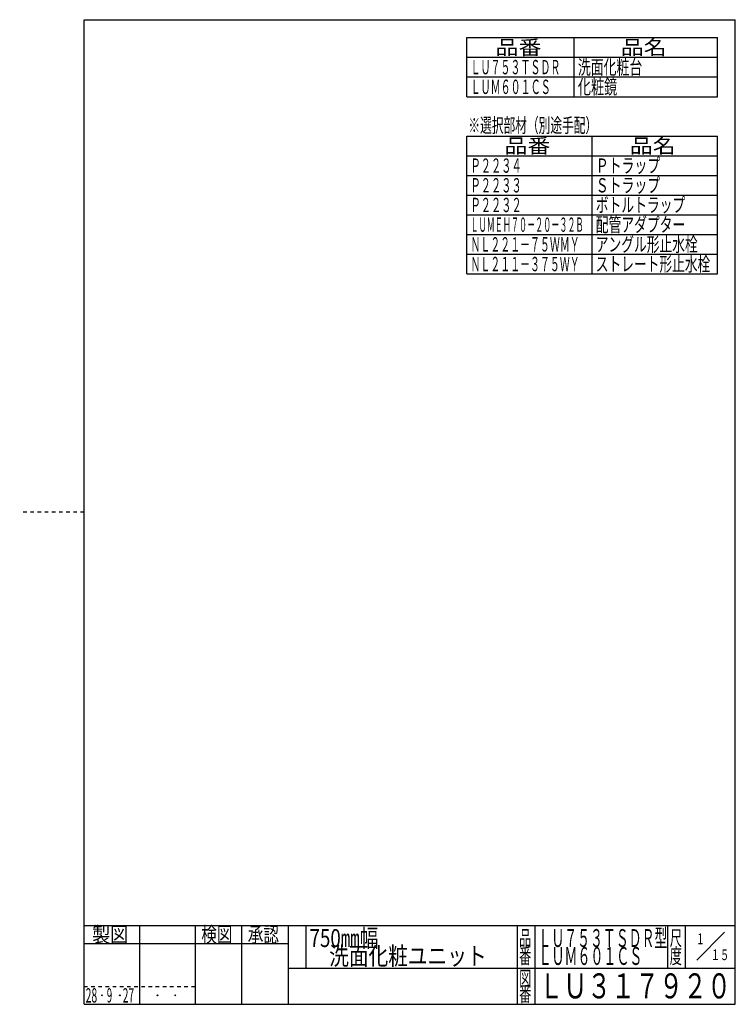
# Model space of a CAD drawing. Extents: x 0 to 2882, y 12 to 4086.
# Drawn here: x 0 to 200, y 12 to 288 of the extents above; entities that cross this region are included whole.
import ezdxf
from ezdxf.enums import TextEntityAlignment as Align

# ---------------------------------------------------------------- set-up
doc = ezdxf.new("R2010")
doc.units = 0
doc.linetypes.add('EXLTYPE2', pattern=[2, 1, -1])
doc.layers.add('枠_表', color=7, linetype='CONTINUOUS')
doc.styles.add('EXCADSTD', font='monotxt', dxfattribs={"bigfont": 'extfont'})

msp = doc.modelspace()

# ---------------------------------------------------------------- linework, layer by layer
at = {"layer": '枠_表', "color": 7, "linetype": 'CONTINUOUS'}
for p, q in [((18, 287.5), (200, 287.5)), ((18, 12.5), (18, 287.5)), ((200, 12.5), (200, 287.5)), ((18, 34.5), (200, 34.5)), ((18, 12.5), (200, 12.5))]:
    msp.add_line(p, q, dxfattribs=at)
at = {"layer": '枠_表', "color": 6, "linetype": 'CONTINUOUS'}
for p, q in [((125, 282.5), (195, 282.5)), ((125, 266), (125, 282.5)), ((155, 266), (155, 282.5)), ((195, 266), (195, 282.5)), ((125, 277), (195, 277)), ((125, 271.5), (195, 271.5)), ((125, 266), (195, 266)), ((125, 216.5), (125, 255)), ((125, 255), (195, 255)), ((160, 216.5), (160, 255)), ((195, 216.5), (195, 255)), ((125, 249.5), (195, 249.5)), ((125, 244), (195, 244)), ((125, 238.5), (195, 238.5)), ((125, 233), (195, 233)), ((125, 227.5), (195, 227.5)), ((125, 222), (195, 222)), ((125, 216.5), (195, 216.5)), ((33.5, 34.5), (33.5, 12.5)), ((49, 34.5), (49, 12.5)), ((62, 34.5), (62, 12.5)), ((75, 34.5), (75, 12.5)), ((80, 34.5), (80, 22.5)), ((139, 34.5), (139, 12.5)), ((144, 34.5), (144, 12.5)), ((181, 34.5), (181, 22.5)), ((186, 34.5), (186, 22.5)), ((189.265, 24.8), (196.999, 32.67)), ((18, 29.5), (75, 29.5)), ((200, 22.5), (75, 22.5))]:
    msp.add_line(p, q, dxfattribs=at)
at = {"layer": '枠_表', "color": 6, "linetype": 'EXLTYPE2'}
for p, q in [((18, 150), (0, 150)), ((18, 17.5), (49, 17.5))]:
    msp.add_line(p, q, dxfattribs=at)
at = {"layer": '枠_表', "color": 6, "linetype": 'CONTINUOUS'}
for centre in [(23, 15), (28, 15), (38.5, 15), (43.5, 15)]:
    msp.add_circle(centre, 0.1, dxfattribs=at)

# ---------------------------------------------------------------- texts
at = {"layer": '枠_表', "color": 2, "linetype": 'CONTINUOUS', "style": 'EXCADSTD'}
for s, height, width, p, p2 in [('品番', 4, 2.041518, (133, 277.75), (145.832, 277.75)), ('品名', 4, 2.041518, (168, 277.75), (180.832, 277.75)), ('ＬＵ７５３ＴＳＤＲ', 4, 0.828774, (126, 272.25), (151.1, 272.25)), ('洗面化粧台', 4, 1.086207, (156, 272.25), (174, 272.25)), ('ＬＵＭ６０１ＣＳ', 4, 0.834043, (126, 266.75), (148.4, 266.75)), ('化粧鏡', 4, 1.132353, (156, 266.75), (167, 266.75)), ('※選択部材（別途手配）', 4, 0.969231, (125.4, 256), (161.4, 256)), ('品番', 4, 2.041518, (135.5, 250.25), (148.332, 250.25)), ('品名', 4, 2.041518, (170.5, 250.25), (183.332, 250.25)), ('Ｐ２２３４', 4, 0.862931, (126, 244.75), (140.3, 244.75)), ('Ｐトラップ', 4, 1.086207, (161, 244.75), (179, 244.75)), ('Ｐ２２３３', 4, 0.862931, (126, 239.25), (140.3, 239.25)), ('Ｓトラップ', 4, 1.086207, (161, 239.25), (179, 239.25)), ('Ｐ２２３２', 4, 0.862931, (126, 233.75), (140.3, 233.75)), ('ボトルトラップ', 4, 1.067073, (161, 233.75), (186, 233.75)), ('ＬＵＭＥＨ７０－２０－３２Ｂ', 4, 0.666265, (126, 228.25), (157.6, 228.25)), ('配管アダプター', 4, 1.067073, (161, 228.25), (186, 228.25)), ('ＮＬ２２１－７５ＷＭＹ', 4, 0.821154, (126, 222.75), (156.5, 222.75)), ('アングル形止水栓', 4, 1.06117, (161, 222.75), (189.5, 222.75)), ('ＮＬ２１１－３７５ＷＹ', 4, 0.821154, (126, 217.25), (156.5, 217.25)), ('ストレート形止水栓', 4, 1.056604, (161, 217.25), (193, 217.25)), ('製図', 4.25, 1.509694, (20.25, 29.875), (30.333, 29.875)), ('検図', 4.25, 1.303827, (50.75, 29.875), (59.458, 29.875)), ('承認', 4.25, 1.303827, (63.75, 29.875), (72.458, 29.875)), ('750㎜幅', 5, 0.869355, (81, 28.5), (100.25, 28.5)), ('品', 4.25, 1.12, (139.575, 28.875), (142.975, 28.875)), ('ＬＵ７５３ＴＳＤＲ型', 5, 0.854237, (145, 28.5), (181, 28.5)), ('尺', 4.25, 1.12, (181.675, 28.875), (185.075, 28.875)), ('１', 3, 1.101333, (189.054, 29.272), (191.414, 29.272)), ('\u3000洗面化粧ユニット', 5, 1.307547, (81, 23.5), (130.5, 23.5)), ('番', 4.25, 1.12, (139.575, 23.875), (142.975, 23.875)), ('ＬＵＭ６０１ＣＳ', 5, 0.86383, (145, 23.5), (174, 23.5)), ('度', 4.25, 1.12, (181.675, 23.875), (185.075, 23.875)), ('１５', 3, 1.098531, (193.128, 24.835), (198.307, 24.835)), ('図', 4.25, 1.12, (139.575, 17.575), (142.975, 17.575)), ('28', 4, 0.454054, (18.45, 13), (21.65, 13)), ('9', 4, 0.479883, (24.375, 13), (25.838, 13)), ('27', 4, 0.454054, (28.8, 13), (32, 13)), ('番', 4.25, 1.12, (139.575, 13.275), (142.975, 13.275))]:
    msp.add_text(s, height=height, dxfattribs=dict(at, width=width)).set_placement(p, p2, align=Align.FIT)
at = {"layer": '枠_表', "color": 7, "linetype": 'CONTINUOUS', "style": 'EXCADSTD', "width": 1.140426}
msp.add_text('ＬＵ３１７９２０', height=7, dxfattribs=at).set_placement((145.2, 14.15), (198.8, 14.15), align=Align.FIT)

doc.saveas('drawing.dxf')
